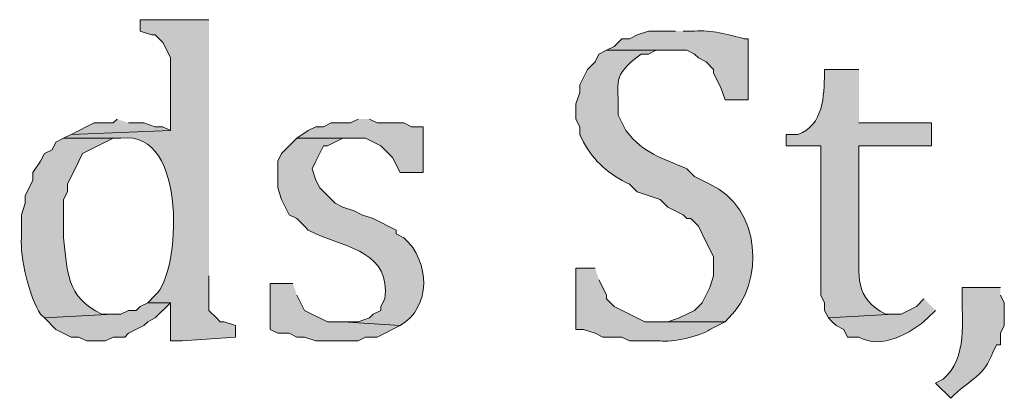
# Model space of a CAD drawing. Units: inches. Extents: x 6 to 204, y 5 to 291.
# Drawn here: x 96 to 102, y 16 to 18 of the extents above; entities that cross this region are included whole.
import ezdxf

# ---------------------------------------------------------------- set-up
doc = ezdxf.new("R2010")
doc.units = ezdxf.units.IN
doc.header["$MEASUREMENT"] = 0
doc.layers.add('Layer 1', color=7, linetype='Continuous')

msp = doc.modelspace()

# ---------------------------------------------------------------- hatches: boundary and pattern name
at = {"layer": 'Layer 1', "true_color": 0xffffff}
h = msp.add_hatch(color=7, dxfattribs=at)
edge = h.paths.add_edge_path()
edge.add_spline(control_points=[(97.1338, 17.5966), (97.1338, 17.5966), (96.7528, 17.5966), (96.7528, 17.5966), (96.7528, 17.5966), (96.7528, 17.5331), (96.7528, 17.5331), (96.7528, 17.5331), (96.8163, 17.5119), (96.8163, 17.5119), (96.8163, 17.5119), (96.8375, 17.5119), (96.8375, 17.5119), (96.8375, 17.5119), (96.8798, 17.4696), (96.8798, 17.4696), (96.8798, 17.4696), (96.901, 17.4272), (96.901, 17.4272), (96.901, 17.4272), (96.9222, 17.3849), (96.9222, 17.3849), (96.9222, 17.3849), (96.9222, 16.9827), (96.9222, 16.9827), (96.9222, 16.9827), (96.3718, 16.9616), (96.3718, 16.9616), (96.3718, 16.9616), (96.3295, 16.9404), (96.3295, 16.9404), (96.3295, 16.9404), (96.647, 16.9404), (96.647, 16.9404), (97.0234, 16.9908), (96.9751, 16.1883), (96.8375, 16.0726), (96.8375, 16.0726), (96.7952, 16.0302), (96.7952, 16.0302), (96.7952, 16.0302), (96.9222, 16.0302), (96.9222, 16.0302), (96.9222, 16.0302), (96.9222, 15.8186), (96.9222, 15.8186), (96.9222, 15.8186), (96.9857, 15.8186), (96.9857, 15.8186), (96.9857, 15.8186), (97.282, 15.8397), (97.282, 15.8397), (97.282, 15.8397), (97.282, 15.9032), (97.282, 15.9032), (97.282, 15.9032), (97.2185, 15.9244), (97.2185, 15.9244), (97.2185, 15.9244), (97.1973, 15.9244), (97.1973, 15.9244), (97.1973, 15.9244), (97.1762, 15.9456), (97.1762, 15.9456), (97.1762, 15.9456), (97.1338, 15.9879), (97.1338, 15.9879), (97.1338, 15.9879), (97.1338, 16.1784), (97.1338, 16.1784)], knot_values=[0, 0, 0, 0, 0.352778, 0.352778, 0.352778, 0.705556, 0.705556, 0.705556, 1.058333, 1.058333, 1.058333, 1.411111, 1.411111, 1.411111, 1.763889, 1.763889, 1.763889, 2.116667, 2.116667, 2.116667, 2.469444, 2.469444, 2.469444, 2.822222, 2.822222, 2.822222, 3.175, 3.175, 3.175, 3.527778, 3.527778, 3.527778, 3.880556, 3.880556, 3.880556, 4.233333, 4.233333, 4.233333, 4.586111, 4.586111, 4.586111, 4.938889, 4.938889, 4.938889, 5.291667, 5.291667, 5.291667, 5.644444, 5.644444, 5.644444, 5.997222, 5.997222, 5.997222, 6.35, 6.35, 6.35, 6.702778, 6.702778, 6.702778, 7.055556, 7.055556, 7.055556, 7.408333, 7.408333, 7.408333, 7.761111, 7.761111, 7.761111, 8.113889, 8.113889, 8.113889, 8.113889], degree=3, periodic=0)
edge.add_line((97.1338, 16.1784), (97.1338, 17.5966))
h = msp.add_hatch(color=7, dxfattribs=at)
edge = h.paths.add_edge_path()
edge.add_spline(control_points=[(99.7162, 17.5331), (99.7162, 17.5331), (99.568, 17.5331), (99.568, 17.5331), (99.568, 17.5331), (99.5045, 17.5119), (99.5045, 17.5119), (99.5045, 17.5119), (99.4622, 17.4907), (99.4622, 17.4907), (99.4622, 17.4907), (99.4198, 17.4907), (99.4198, 17.4907), (99.4198, 17.4907), (99.3775, 17.4484), (99.3775, 17.4484), (99.3775, 17.4484), (99.3352, 17.4272), (99.3352, 17.4272), (99.3352, 17.4272), (99.7797, 17.4272), (99.7797, 17.4272), (99.7797, 17.4272), (99.822, 17.4061), (99.822, 17.4061), (99.822, 17.4061), (99.8432, 17.3849), (99.8432, 17.3849), (99.8432, 17.3849), (99.8855, 17.3637), (99.8855, 17.3637), (99.8855, 17.3637), (99.9278, 17.3214), (99.9278, 17.3214), (99.9278, 17.3214), (99.9278, 17.3002), (99.9278, 17.3002), (99.9278, 17.3002), (99.949, 17.2579), (99.949, 17.2579), (99.949, 17.2579), (99.9702, 17.2156), (99.9702, 17.2156), (99.9702, 17.2156), (99.9913, 17.1521), (99.9913, 17.1521), (99.9913, 17.1521), (100.1183, 17.1521), (100.1183, 17.1521), (100.1183, 17.1521), (100.1183, 17.4907), (100.1183, 17.4907), (100.1183, 17.4907), (100.0972, 17.4907), (100.0972, 17.4907), (100.0072, 17.5154), (99.9148, 17.5405), (99.822, 17.5331), (99.822, 17.5331), (99.7585, 17.5331), (99.7585, 17.5331)], knot_values=[0, 0, 0, 0, 0.352778, 0.352778, 0.352778, 0.705556, 0.705556, 0.705556, 1.058333, 1.058333, 1.058333, 1.411111, 1.411111, 1.411111, 1.763889, 1.763889, 1.763889, 2.116667, 2.116667, 2.116667, 2.469444, 2.469444, 2.469444, 2.822222, 2.822222, 2.822222, 3.175, 3.175, 3.175, 3.527778, 3.527778, 3.527778, 3.880556, 3.880556, 3.880556, 4.233333, 4.233333, 4.233333, 4.586111, 4.586111, 4.586111, 4.938889, 4.938889, 4.938889, 5.291667, 5.291667, 5.291667, 5.644444, 5.644444, 5.644444, 5.997222, 5.997222, 5.997222, 6.35, 6.35, 6.35, 6.702778, 6.702778, 6.702778, 7.055556, 7.055556, 7.055556, 7.055556], degree=3, periodic=0)
edge.add_line((99.7585, 17.5331), (99.7162, 17.5331))
h = msp.add_hatch(color=7, dxfattribs=at)
edge = h.paths.add_edge_path()
edge.add_spline(control_points=[(99.3352, 17.4272), (99.3352, 17.4272), (99.2928, 17.4061), (99.2928, 17.4061), (99.2928, 17.4061), (99.2717, 17.3637), (99.2717, 17.3637), (99.2717, 17.3637), (99.2293, 17.3214), (99.2293, 17.3214), (99.2293, 17.3214), (99.187, 17.2367), (99.187, 17.2367), (99.187, 17.2367), (99.187, 17.1944), (99.187, 17.1944), (99.187, 17.1944), (99.1658, 17.1309), (99.1658, 17.1309), (99.1658, 17.1309), (99.1658, 17.0462), (99.1658, 17.0462), (99.1658, 17.0462), (99.187, 17.0039), (99.187, 17.0039), (99.187, 17.0039), (99.187, 16.9616), (99.187, 16.9616), (99.187, 16.9616), (99.2082, 16.9192), (99.2082, 16.9192), (99.2632, 16.8137), (99.3528, 16.7354), (99.4622, 16.6864), (99.4622, 16.6864), (99.5045, 16.6441), (99.5045, 16.6441), (99.5045, 16.6441), (99.6315, 16.6017), (99.6315, 16.6017), (99.6315, 16.6017), (99.6738, 16.5594), (99.6738, 16.5594), (99.6738, 16.5594), (99.7585, 16.5171), (99.7585, 16.5171), (99.7585, 16.5171), (99.7797, 16.4959), (99.7797, 16.4959), (99.7797, 16.4959), (99.8008, 16.4959), (99.8008, 16.4959), (99.8008, 16.4959), (99.8432, 16.4536), (99.8432, 16.4536), (99.8432, 16.4536), (99.8643, 16.4112), (99.8643, 16.4112), (99.8643, 16.4112), (99.9278, 16.2842), (99.9278, 16.2842), (99.9278, 16.2842), (99.9278, 16.1784), (99.9278, 16.1784), (99.9278, 16.1784), (99.9067, 16.1149), (99.9067, 16.1149), (99.9067, 16.1149), (99.8643, 16.0302), (99.8643, 16.0302), (99.8643, 16.0302), (99.8432, 16.0091), (99.8432, 16.0091), (99.8432, 16.0091), (99.822, 15.9879), (99.822, 15.9879), (99.822, 15.9879), (99.7373, 15.9456), (99.7373, 15.9456), (99.7373, 15.9456), (99.6738, 15.9244), (99.6738, 15.9244), (99.6738, 15.9244), (99.6315, 15.9244), (99.6315, 15.9244), (99.6315, 15.9244), (99.9913, 15.9244), (99.9913, 15.9244), (99.9913, 15.9244), (100.0125, 15.9456), (100.0125, 15.9456), (100.2122, 16.141), (100.1924, 16.5559), (99.9067, 16.6864), (99.9067, 16.6864), (99.822, 16.7287), (99.822, 16.7287), (99.822, 16.7287), (99.7797, 16.7711), (99.7797, 16.7711), (99.6301, 16.8388), (99.5514, 16.8483), (99.441, 16.9827), (99.441, 16.9827), (99.3987, 17.0674), (99.3987, 17.0674), (99.4068, 17.2635), (99.356, 17.2769), (99.5257, 17.4061), (99.5257, 17.4061), (99.568, 17.4061), (99.568, 17.4061), (99.568, 17.4061), (99.6103, 17.4272), (99.6103, 17.4272), (99.6103, 17.4272), (99.6738, 17.4272), (99.6738, 17.4272)], knot_values=[0, 0, 0, 0, 0.352778, 0.352778, 0.352778, 0.705556, 0.705556, 0.705556, 1.058333, 1.058333, 1.058333, 1.411111, 1.411111, 1.411111, 1.763889, 1.763889, 1.763889, 2.116667, 2.116667, 2.116667, 2.469444, 2.469444, 2.469444, 2.822222, 2.822222, 2.822222, 3.175, 3.175, 3.175, 3.527778, 3.527778, 3.527778, 3.880556, 3.880556, 3.880556, 4.233333, 4.233333, 4.233333, 4.586111, 4.586111, 4.586111, 4.938889, 4.938889, 4.938889, 5.291667, 5.291667, 5.291667, 5.644444, 5.644444, 5.644444, 5.997222, 5.997222, 5.997222, 6.35, 6.35, 6.35, 6.702778, 6.702778, 6.702778, 7.055556, 7.055556, 7.055556, 7.408333, 7.408333, 7.408333, 7.761111, 7.761111, 7.761111, 8.113889, 8.113889, 8.113889, 8.466667, 8.466667, 8.466667, 8.819444, 8.819444, 8.819444, 9.172222, 9.172222, 9.172222, 9.525, 9.525, 9.525, 9.877778, 9.877778, 9.877778, 10.230556, 10.230556, 10.230556, 10.583333, 10.583333, 10.583333, 10.936111, 10.936111, 10.936111, 11.288889, 11.288889, 11.288889, 11.641667, 11.641667, 11.641667, 11.994444, 11.994444, 11.994444, 12.347222, 12.347222, 12.347222, 12.7, 12.7, 12.7, 13.052778, 13.052778, 13.052778, 13.405556, 13.405556, 13.405556, 13.758333, 13.758333, 13.758333, 13.758333], degree=3, periodic=0)
edge.add_line((99.6738, 17.4272), (99.3352, 17.4272))
h = msp.add_hatch(color=7, dxfattribs=at)
edge = h.paths.add_edge_path()
edge.add_spline(control_points=[(100.7322, 17.3214), (100.7322, 17.3214), (100.5417, 17.3214), (100.5417, 17.3214), (100.5417, 17.3214), (100.5417, 17.3002), (100.5417, 17.3002), (100.5385, 17.1746), (100.5367, 17.0131), (100.3935, 16.9616), (100.3935, 16.9616), (100.33, 16.9616), (100.33, 16.9616), (100.33, 16.9616), (100.33, 16.8981), (100.33, 16.8981), (100.33, 16.8981), (100.5205, 16.8981), (100.5205, 16.8981), (100.5205, 16.8981), (100.5205, 16.0726), (100.5205, 16.0726), (100.5205, 16.0726), (100.5417, 16.0302), (100.5417, 16.0302), (100.5417, 16.0302), (100.5417, 15.9879), (100.5417, 15.9879), (100.5417, 15.9879), (100.5628, 15.9456), (100.5628, 15.9456), (100.5628, 15.9456), (100.9227, 15.9667), (100.9227, 15.9667), (100.9227, 15.9667), (100.8803, 15.9667), (100.8803, 15.9667), (100.7039, 16.0553), (100.7325, 16.1837), (100.7322, 16.3477), (100.7322, 16.3477), (100.7322, 16.8981), (100.7322, 16.8981), (100.7322, 16.8981), (101.1343, 16.8981), (101.1343, 16.8981), (101.1343, 16.8981), (101.1343, 17.0251), (101.1343, 17.0251), (101.1343, 17.0251), (100.7322, 17.0251), (100.7322, 17.0251)], knot_values=[0, 0, 0, 0, 0.352778, 0.352778, 0.352778, 0.705556, 0.705556, 0.705556, 1.058333, 1.058333, 1.058333, 1.411111, 1.411111, 1.411111, 1.763889, 1.763889, 1.763889, 2.116667, 2.116667, 2.116667, 2.469444, 2.469444, 2.469444, 2.822222, 2.822222, 2.822222, 3.175, 3.175, 3.175, 3.527778, 3.527778, 3.527778, 3.880556, 3.880556, 3.880556, 4.233333, 4.233333, 4.233333, 4.586111, 4.586111, 4.586111, 4.938889, 4.938889, 4.938889, 5.291667, 5.291667, 5.291667, 5.644444, 5.644444, 5.644444, 5.997222, 5.997222, 5.997222, 5.997222], degree=3, periodic=0)
edge.add_line((100.7322, 17.0251), (100.7322, 17.3214))
for points in [[(96.6258, 17.0462), (96.6047, 17.0251), (96.4988, 17.0251), (96.3718, 16.9616), (96.9222, 16.9827), (96.8798, 17.0039), (96.8375, 17.0039), (96.774, 17.0251), (96.6893, 17.0251)], [(97.9593, 17.0462), (97.917, 17.0251), (97.8112, 17.0251), (97.7688, 17.0039), (97.7265, 17.0039), (97.6842, 16.9827), (97.6207, 16.9404), (98.0017, 16.9404), (98.0863, 16.8981), (98.1498, 16.8346), (98.1922, 16.7499), (98.3192, 16.7499), (98.3192, 17.0039), (98.2557, 17.0039), (98.2133, 17.0251), (98.0652, 17.0251), (98.0228, 17.0462)], [(97.5995, 16.1361), (97.4725, 16.1361), (97.4725, 15.8821), (97.5148, 15.8609), (97.5783, 15.8609), (97.6207, 15.8397), (97.663, 15.8397), (97.7265, 15.8186), (97.9593, 15.8186), (98.0017, 15.8397), (98.0652, 15.8397), (98.1922, 15.9032), (97.8747, 15.9244), (97.79, 15.9244), (97.663, 15.9879), (97.6207, 16.0726)], [(96.7952, 16.0302), (96.7528, 16.0091), (96.7317, 15.9879), (96.6893, 15.9879), (96.647, 15.9667), (96.6047, 15.9667), (96.2237, 15.9456), (96.2872, 15.8821), (96.3718, 15.8397), (96.4142, 15.8397), (96.4565, 15.8186), (96.5623, 15.8186), (96.6047, 15.8397), (96.6682, 15.8397), (96.6893, 15.8609), (96.774, 15.9032), (96.7952, 15.9244), (96.8375, 15.9456), (96.9222, 16.0302)]]:
    msp.add_hatch(color=7, dxfattribs=at).paths.add_polyline_path(points)
h = msp.add_hatch(color=7, dxfattribs=at)
edge = h.paths.add_edge_path()
edge.add_spline(control_points=[(96.3295, 16.9404), (96.3295, 16.9404), (96.2872, 16.9192), (96.2872, 16.9192), (96.2872, 16.9192), (96.266, 16.8769), (96.266, 16.8769), (96.266, 16.8769), (96.2237, 16.8557), (96.2237, 16.8557), (96.2237, 16.8557), (96.2025, 16.8134), (96.2025, 16.8134), (96.2025, 16.8134), (96.1602, 16.7499), (96.1602, 16.7499), (96.1602, 16.7499), (96.1602, 16.7076), (96.1602, 16.7076), (96.1602, 16.7076), (96.139, 16.6652), (96.139, 16.6652), (96.139, 16.6652), (96.1178, 16.6229), (96.1178, 16.6229), (96.1178, 16.6229), (96.1178, 16.5806), (96.1178, 16.5806), (96.1178, 16.5806), (96.0967, 16.5171), (96.0967, 16.5171), (96.0967, 16.5171), (96.0967, 16.3901), (96.0967, 16.3901), (96.0868, 16.2818), (96.1408, 16.0609), (96.2025, 15.9667), (96.2025, 15.9667), (96.2237, 15.9456), (96.2237, 15.9456), (96.2237, 15.9456), (96.6047, 15.9667), (96.6047, 15.9667), (96.6047, 15.9667), (96.5412, 15.9667), (96.5412, 15.9667), (96.3404, 16.062), (96.3517, 16.2073), (96.3295, 16.3901), (96.3295, 16.3901), (96.3295, 16.6017), (96.3295, 16.6017), (96.3295, 16.6017), (96.3507, 16.6441), (96.3507, 16.6441), (96.3507, 16.6441), (96.3507, 16.6864), (96.3507, 16.6864), (96.3507, 16.6864), (96.3718, 16.7287), (96.3718, 16.7287), (96.3718, 16.7287), (96.393, 16.7711), (96.393, 16.7711), (96.393, 16.7711), (96.4353, 16.8557), (96.4353, 16.8557), (96.4353, 16.8557), (96.6047, 16.9404), (96.6047, 16.9404), (96.6047, 16.9404), (96.647, 16.9404), (96.647, 16.9404)], knot_values=[0, 0, 0, 0, 0.352778, 0.352778, 0.352778, 0.705556, 0.705556, 0.705556, 1.058333, 1.058333, 1.058333, 1.411111, 1.411111, 1.411111, 1.763889, 1.763889, 1.763889, 2.116667, 2.116667, 2.116667, 2.469444, 2.469444, 2.469444, 2.822222, 2.822222, 2.822222, 3.175, 3.175, 3.175, 3.527778, 3.527778, 3.527778, 3.880556, 3.880556, 3.880556, 4.233333, 4.233333, 4.233333, 4.586111, 4.586111, 4.586111, 4.938889, 4.938889, 4.938889, 5.291667, 5.291667, 5.291667, 5.644444, 5.644444, 5.644444, 5.997222, 5.997222, 5.997222, 6.35, 6.35, 6.35, 6.702778, 6.702778, 6.702778, 7.055556, 7.055556, 7.055556, 7.408333, 7.408333, 7.408333, 7.761111, 7.761111, 7.761111, 8.113889, 8.113889, 8.113889, 8.466667, 8.466667, 8.466667, 8.466667], degree=3, periodic=0)
edge.add_line((96.647, 16.9404), (96.3295, 16.9404))
h = msp.add_hatch(color=7, dxfattribs=at)
edge = h.paths.add_edge_path()
edge.add_spline(control_points=[(97.6207, 16.9404), (97.6207, 16.9404), (97.536, 16.8557), (97.536, 16.8557), (97.536, 16.8557), (97.5148, 16.8134), (97.5148, 16.8134), (97.5148, 16.8134), (97.5148, 16.6652), (97.5148, 16.6652), (97.5148, 16.6652), (97.536, 16.6017), (97.536, 16.6017), (97.536, 16.6017), (97.5783, 16.5171), (97.5783, 16.5171), (97.5783, 16.5171), (97.6207, 16.4959), (97.6207, 16.4959), (97.6207, 16.4959), (97.663, 16.4536), (97.663, 16.4536), (97.663, 16.4536), (97.6842, 16.4324), (97.6842, 16.4324), (97.6842, 16.4324), (97.7265, 16.4112), (97.7265, 16.4112), (97.9047, 16.3347), (98.1424, 16.305), (98.1075, 16.0514), (98.1075, 16.0514), (98.0863, 16.0091), (98.0863, 16.0091), (98.0863, 16.0091), (98.0863, 15.9879), (98.0863, 15.9879), (98.0863, 15.9879), (98.044, 15.9667), (98.044, 15.9667), (98.044, 15.9667), (98.0228, 15.9456), (98.0228, 15.9456), (98.0228, 15.9456), (97.9593, 15.9244), (97.9593, 15.9244), (97.9593, 15.9244), (97.8747, 15.9244), (97.8747, 15.9244), (97.8747, 15.9244), (98.1922, 15.9032), (98.1922, 15.9032), (98.3657, 16.0048), (98.3608, 16.2567), (98.2133, 16.3901), (98.2133, 16.3901), (98.171, 16.4112), (98.171, 16.4112), (98.171, 16.4112), (98.171, 16.4324), (98.171, 16.4324), (98.171, 16.4324), (98.044, 16.4959), (98.044, 16.4959), (98.044, 16.4959), (97.9805, 16.5171), (97.9805, 16.5171), (97.9805, 16.5171), (97.9382, 16.5382), (97.9382, 16.5382), (97.9382, 16.5382), (97.8747, 16.5594), (97.8747, 16.5594), (97.8747, 16.5594), (97.8323, 16.5806), (97.8323, 16.5806), (97.8323, 16.5806), (97.7477, 16.6652), (97.7477, 16.6652), (97.7477, 16.6652), (97.7265, 16.7076), (97.7265, 16.7076), (97.7265, 16.7076), (97.7053, 16.7711), (97.7053, 16.7711), (97.7053, 16.7711), (97.7265, 16.8134), (97.7265, 16.8134), (97.7265, 16.8134), (97.7688, 16.8981), (97.7688, 16.8981), (97.7688, 16.8981), (97.79, 16.8981), (97.79, 16.8981), (97.79, 16.8981), (97.8747, 16.9404), (97.8747, 16.9404), (97.8747, 16.9404), (97.9382, 16.9404), (97.9382, 16.9404)], knot_values=[0, 0, 0, 0, 0.352778, 0.352778, 0.352778, 0.705556, 0.705556, 0.705556, 1.058333, 1.058333, 1.058333, 1.411111, 1.411111, 1.411111, 1.763889, 1.763889, 1.763889, 2.116667, 2.116667, 2.116667, 2.469444, 2.469444, 2.469444, 2.822222, 2.822222, 2.822222, 3.175, 3.175, 3.175, 3.527778, 3.527778, 3.527778, 3.880556, 3.880556, 3.880556, 4.233333, 4.233333, 4.233333, 4.586111, 4.586111, 4.586111, 4.938889, 4.938889, 4.938889, 5.291667, 5.291667, 5.291667, 5.644444, 5.644444, 5.644444, 5.997222, 5.997222, 5.997222, 6.35, 6.35, 6.35, 6.702778, 6.702778, 6.702778, 7.055556, 7.055556, 7.055556, 7.408333, 7.408333, 7.408333, 7.761111, 7.761111, 7.761111, 8.113889, 8.113889, 8.113889, 8.466667, 8.466667, 8.466667, 8.819444, 8.819444, 8.819444, 9.172222, 9.172222, 9.172222, 9.525, 9.525, 9.525, 9.877778, 9.877778, 9.877778, 10.230556, 10.230556, 10.230556, 10.583333, 10.583333, 10.583333, 10.936111, 10.936111, 10.936111, 11.288889, 11.288889, 11.288889, 11.641667, 11.641667, 11.641667, 11.641667], degree=3, periodic=0)
edge.add_line((97.9382, 16.9404), (97.6207, 16.9404))
h = msp.add_hatch(color=7, dxfattribs=at)
edge = h.paths.add_edge_path()
edge.add_spline(control_points=[(99.2717, 16.2207), (99.2717, 16.2207), (99.1658, 16.2207), (99.1658, 16.2207), (99.1658, 16.2207), (99.1658, 15.8821), (99.1658, 15.8821), (99.1658, 15.8821), (99.2082, 15.8821), (99.2082, 15.8821), (99.2082, 15.8821), (99.2717, 15.8609), (99.2717, 15.8609), (99.2717, 15.8609), (99.314, 15.8397), (99.314, 15.8397), (99.314, 15.8397), (99.4198, 15.8397), (99.4198, 15.8397), (99.4198, 15.8397), (99.4622, 15.8186), (99.4622, 15.8186), (99.4622, 15.8186), (99.6315, 15.8186), (99.6315, 15.8186), (99.6968, 15.8097), (99.853, 15.8425), (99.9067, 15.8821), (99.9067, 15.8821), (99.9913, 15.9244), (99.9913, 15.9244), (99.9913, 15.9244), (99.5468, 15.9244), (99.5468, 15.9244), (99.5468, 15.9244), (99.3775, 16.0091), (99.3775, 16.0091), (99.3775, 16.0091), (99.3352, 16.0514), (99.3352, 16.0514), (99.3352, 16.0514), (99.3352, 16.0726), (99.3352, 16.0726), (99.3352, 16.0726), (99.314, 16.1149), (99.314, 16.1149), (99.314, 16.1149), (99.2928, 16.1572), (99.2928, 16.1572)], knot_values=[0, 0, 0, 0, 0.352778, 0.352778, 0.352778, 0.705556, 0.705556, 0.705556, 1.058333, 1.058333, 1.058333, 1.411111, 1.411111, 1.411111, 1.763889, 1.763889, 1.763889, 2.116667, 2.116667, 2.116667, 2.469444, 2.469444, 2.469444, 2.822222, 2.822222, 2.822222, 3.175, 3.175, 3.175, 3.527778, 3.527778, 3.527778, 3.880556, 3.880556, 3.880556, 4.233333, 4.233333, 4.233333, 4.586111, 4.586111, 4.586111, 4.938889, 4.938889, 4.938889, 5.291667, 5.291667, 5.291667, 5.644444, 5.644444, 5.644444, 5.644444], degree=3, periodic=0)
edge.add_line((99.2928, 16.1572), (99.2717, 16.2207))
h = msp.add_hatch(color=7, dxfattribs=at)
edge = h.paths.add_edge_path()
edge.add_spline(control_points=[(101.5153, 16.1149), (101.5153, 16.1149), (101.3037, 16.1149), (101.3037, 16.1149), (101.3037, 16.1149), (101.3037, 16.0937), (101.3037, 16.0937), (101.2991, 15.9293), (101.3365, 15.7275), (101.1978, 15.6069), (101.1978, 15.6069), (101.1555, 15.5857), (101.1555, 15.5857), (101.1555, 15.5857), (101.2402, 15.5011), (101.2402, 15.5011), (101.2402, 15.5011), (101.2613, 15.5222), (101.2613, 15.5222), (101.3524, 15.6069), (101.424, 15.6249), (101.473, 15.7551), (101.473, 15.7551), (101.4942, 15.7974), (101.4942, 15.7974), (101.4942, 15.7974), (101.5153, 15.7974), (101.5153, 15.7974), (101.5153, 15.7974), (101.5153, 15.8609), (101.5153, 15.8609), (101.5153, 15.8609), (101.5365, 15.9032), (101.5365, 15.9032), (101.5365, 15.9032), (101.5365, 16.0302), (101.5365, 16.0302), (101.5365, 16.0302), (101.5153, 16.0726), (101.5153, 16.0726)], knot_values=[0, 0, 0, 0, 0.352778, 0.352778, 0.352778, 0.705556, 0.705556, 0.705556, 1.058333, 1.058333, 1.058333, 1.411111, 1.411111, 1.411111, 1.763889, 1.763889, 1.763889, 2.116667, 2.116667, 2.116667, 2.469444, 2.469444, 2.469444, 2.822222, 2.822222, 2.822222, 3.175, 3.175, 3.175, 3.527778, 3.527778, 3.527778, 3.880556, 3.880556, 3.880556, 4.233333, 4.233333, 4.233333, 4.586111, 4.586111, 4.586111, 4.586111], degree=3, periodic=0)
edge.add_line((101.5153, 16.0726), (101.5153, 16.1149))
h = msp.add_hatch(color=7, dxfattribs=at)
edge = h.paths.add_edge_path()
edge.add_spline(control_points=[(101.092, 16.0514), (101.092, 16.0514), (101.0497, 16.0091), (101.0497, 16.0091), (101.0497, 16.0091), (100.965, 15.9667), (100.965, 15.9667), (100.965, 15.9667), (100.9227, 15.9667), (100.9227, 15.9667), (100.9227, 15.9667), (100.5628, 15.9456), (100.5628, 15.9456), (100.5628, 15.9456), (100.584, 15.9244), (100.584, 15.9244), (100.584, 15.9244), (100.6052, 15.9032), (100.6052, 15.9032), (100.6052, 15.9032), (100.6475, 15.8821), (100.6475, 15.8821), (100.6475, 15.8821), (100.6687, 15.8397), (100.6687, 15.8397), (100.6687, 15.8397), (100.7322, 15.8397), (100.7322, 15.8397), (100.8525, 15.7688), (101.0232, 15.8605), (101.1132, 15.9456), (101.1132, 15.9456), (101.1555, 15.9879), (101.1555, 15.9879)], knot_values=[0, 0, 0, 0, 0.352778, 0.352778, 0.352778, 0.705556, 0.705556, 0.705556, 1.058333, 1.058333, 1.058333, 1.411111, 1.411111, 1.411111, 1.763889, 1.763889, 1.763889, 2.116667, 2.116667, 2.116667, 2.469444, 2.469444, 2.469444, 2.822222, 2.822222, 2.822222, 3.175, 3.175, 3.175, 3.527778, 3.527778, 3.527778, 3.880556, 3.880556, 3.880556, 3.880556], degree=3, periodic=0)
edge.add_line((101.1555, 15.9879), (101.092, 16.0514))

# ---------------------------------------------------------------- linework, layer by layer
at = {"layer": 'Layer 1', "lineweight": 0}
for points in [[(96.6258, 17.0462), (96.6047, 17.0251), (96.4988, 17.0251), (96.3718, 16.9616), (96.9222, 16.9827), (96.8798, 17.0039), (96.8375, 17.0039), (96.774, 17.0251), (96.6893, 17.0251)], [(97.9593, 17.0462), (97.917, 17.0251), (97.8112, 17.0251), (97.7688, 17.0039), (97.7265, 17.0039), (97.6842, 16.9827), (97.6207, 16.9404), (98.0017, 16.9404), (98.0863, 16.8981), (98.1498, 16.8346), (98.1922, 16.7499), (98.3192, 16.7499), (98.3192, 17.0039), (98.2557, 17.0039), (98.2133, 17.0251), (98.0652, 17.0251), (98.0228, 17.0462)], [(97.5995, 16.1361), (97.4725, 16.1361), (97.4725, 15.8821), (97.5148, 15.8609), (97.5783, 15.8609), (97.6207, 15.8397), (97.663, 15.8397), (97.7265, 15.8186), (97.9593, 15.8186), (98.0017, 15.8397), (98.0652, 15.8397), (98.1922, 15.9032), (97.8747, 15.9244), (97.79, 15.9244), (97.663, 15.9879), (97.6207, 16.0726)], [(96.7952, 16.0302), (96.7528, 16.0091), (96.7317, 15.9879), (96.6893, 15.9879), (96.647, 15.9667), (96.6047, 15.9667), (96.2237, 15.9456), (96.2872, 15.8821), (96.3718, 15.8397), (96.4142, 15.8397), (96.4565, 15.8186), (96.5623, 15.8186), (96.6047, 15.8397), (96.6682, 15.8397), (96.6893, 15.8609), (96.774, 15.9032), (96.7952, 15.9244), (96.8375, 15.9456), (96.9222, 16.0302)]]:
    msp.add_lwpolyline(points, dxfattribs=at)
for points, knots in [([(97.1338, 17.5966), (97.1338, 17.5966), (96.7528, 17.5966), (96.7528, 17.5966), (96.7528, 17.5966), (96.7528, 17.5331), (96.7528, 17.5331), (96.7528, 17.5331), (96.8163, 17.5119), (96.8163, 17.5119), (96.8163, 17.5119), (96.8375, 17.5119), (96.8375, 17.5119), (96.8375, 17.5119), (96.8798, 17.4696), (96.8798, 17.4696), (96.8798, 17.4696), (96.901, 17.4272), (96.901, 17.4272), (96.901, 17.4272), (96.9222, 17.3849), (96.9222, 17.3849), (96.9222, 17.3849), (96.9222, 16.9827), (96.9222, 16.9827), (96.9222, 16.9827), (96.3718, 16.9616), (96.3718, 16.9616), (96.3718, 16.9616), (96.3295, 16.9404), (96.3295, 16.9404), (96.3295, 16.9404), (96.647, 16.9404), (96.647, 16.9404), (97.0234, 16.9908), (96.9751, 16.1883), (96.8375, 16.0726), (96.8375, 16.0726), (96.7952, 16.0302), (96.7952, 16.0302), (96.7952, 16.0302), (96.9222, 16.0302), (96.9222, 16.0302), (96.9222, 16.0302), (96.9222, 15.8186), (96.9222, 15.8186), (96.9222, 15.8186), (96.9857, 15.8186), (96.9857, 15.8186), (96.9857, 15.8186), (97.282, 15.8397), (97.282, 15.8397), (97.282, 15.8397), (97.282, 15.9032), (97.282, 15.9032), (97.282, 15.9032), (97.2185, 15.9244), (97.2185, 15.9244), (97.2185, 15.9244), (97.1973, 15.9244), (97.1973, 15.9244), (97.1973, 15.9244), (97.1762, 15.9456), (97.1762, 15.9456), (97.1762, 15.9456), (97.1338, 15.9879), (97.1338, 15.9879), (97.1338, 15.9879), (97.1338, 16.1784), (97.1338, 16.1784)], [0, 0, 0, 0, 1, 1, 1, 2, 2, 2, 3, 3, 3, 4, 4, 4, 5, 5, 5, 6, 6, 6, 7, 7, 7, 8, 8, 8, 9, 9, 9, 10, 10, 10, 11, 11, 11, 12, 12, 12, 13, 13, 13, 14, 14, 14, 15, 15, 15, 16, 16, 16, 17, 17, 17, 18, 18, 18, 19, 19, 19, 20, 20, 20, 21, 21, 21, 22, 22, 22, 23, 23, 23, 23]), ([(99.7162, 17.5331), (99.7162, 17.5331), (99.568, 17.5331), (99.568, 17.5331), (99.568, 17.5331), (99.5045, 17.5119), (99.5045, 17.5119), (99.5045, 17.5119), (99.4622, 17.4907), (99.4622, 17.4907), (99.4622, 17.4907), (99.4198, 17.4907), (99.4198, 17.4907), (99.4198, 17.4907), (99.3775, 17.4484), (99.3775, 17.4484), (99.3775, 17.4484), (99.3352, 17.4272), (99.3352, 17.4272), (99.3352, 17.4272), (99.7797, 17.4272), (99.7797, 17.4272), (99.7797, 17.4272), (99.822, 17.4061), (99.822, 17.4061), (99.822, 17.4061), (99.8432, 17.3849), (99.8432, 17.3849), (99.8432, 17.3849), (99.8855, 17.3637), (99.8855, 17.3637), (99.8855, 17.3637), (99.9278, 17.3214), (99.9278, 17.3214), (99.9278, 17.3214), (99.9278, 17.3002), (99.9278, 17.3002), (99.9278, 17.3002), (99.949, 17.2579), (99.949, 17.2579), (99.949, 17.2579), (99.9702, 17.2156), (99.9702, 17.2156), (99.9702, 17.2156), (99.9913, 17.1521), (99.9913, 17.1521), (99.9913, 17.1521), (100.1183, 17.1521), (100.1183, 17.1521), (100.1183, 17.1521), (100.1183, 17.4907), (100.1183, 17.4907), (100.1183, 17.4907), (100.0972, 17.4907), (100.0972, 17.4907), (100.0072, 17.5154), (99.9148, 17.5405), (99.822, 17.5331), (99.822, 17.5331), (99.7585, 17.5331), (99.7585, 17.5331)], [0, 0, 0, 0, 1, 1, 1, 2, 2, 2, 3, 3, 3, 4, 4, 4, 5, 5, 5, 6, 6, 6, 7, 7, 7, 8, 8, 8, 9, 9, 9, 10, 10, 10, 11, 11, 11, 12, 12, 12, 13, 13, 13, 14, 14, 14, 15, 15, 15, 16, 16, 16, 17, 17, 17, 18, 18, 18, 19, 19, 19, 20, 20, 20, 20]), ([(99.3352, 17.4272), (99.3352, 17.4272), (99.2928, 17.4061), (99.2928, 17.4061), (99.2928, 17.4061), (99.2717, 17.3637), (99.2717, 17.3637), (99.2717, 17.3637), (99.2293, 17.3214), (99.2293, 17.3214), (99.2293, 17.3214), (99.187, 17.2367), (99.187, 17.2367), (99.187, 17.2367), (99.187, 17.1944), (99.187, 17.1944), (99.187, 17.1944), (99.1658, 17.1309), (99.1658, 17.1309), (99.1658, 17.1309), (99.1658, 17.0462), (99.1658, 17.0462), (99.1658, 17.0462), (99.187, 17.0039), (99.187, 17.0039), (99.187, 17.0039), (99.187, 16.9616), (99.187, 16.9616), (99.187, 16.9616), (99.2082, 16.9192), (99.2082, 16.9192), (99.2632, 16.8137), (99.3528, 16.7354), (99.4622, 16.6864), (99.4622, 16.6864), (99.5045, 16.6441), (99.5045, 16.6441), (99.5045, 16.6441), (99.6315, 16.6017), (99.6315, 16.6017), (99.6315, 16.6017), (99.6738, 16.5594), (99.6738, 16.5594), (99.6738, 16.5594), (99.7585, 16.5171), (99.7585, 16.5171), (99.7585, 16.5171), (99.7797, 16.4959), (99.7797, 16.4959), (99.7797, 16.4959), (99.8008, 16.4959), (99.8008, 16.4959), (99.8008, 16.4959), (99.8432, 16.4536), (99.8432, 16.4536), (99.8432, 16.4536), (99.8643, 16.4112), (99.8643, 16.4112), (99.8643, 16.4112), (99.9278, 16.2842), (99.9278, 16.2842), (99.9278, 16.2842), (99.9278, 16.1784), (99.9278, 16.1784), (99.9278, 16.1784), (99.9067, 16.1149), (99.9067, 16.1149), (99.9067, 16.1149), (99.8643, 16.0302), (99.8643, 16.0302), (99.8643, 16.0302), (99.8432, 16.0091), (99.8432, 16.0091), (99.8432, 16.0091), (99.822, 15.9879), (99.822, 15.9879), (99.822, 15.9879), (99.7373, 15.9456), (99.7373, 15.9456), (99.7373, 15.9456), (99.6738, 15.9244), (99.6738, 15.9244), (99.6738, 15.9244), (99.6315, 15.9244), (99.6315, 15.9244), (99.6315, 15.9244), (99.9913, 15.9244), (99.9913, 15.9244), (99.9913, 15.9244), (100.0125, 15.9456), (100.0125, 15.9456), (100.2122, 16.141), (100.1924, 16.5559), (99.9067, 16.6864), (99.9067, 16.6864), (99.822, 16.7287), (99.822, 16.7287), (99.822, 16.7287), (99.7797, 16.7711), (99.7797, 16.7711), (99.6301, 16.8388), (99.5514, 16.8483), (99.441, 16.9827), (99.441, 16.9827), (99.3987, 17.0674), (99.3987, 17.0674), (99.4068, 17.2635), (99.356, 17.2769), (99.5257, 17.4061), (99.5257, 17.4061), (99.568, 17.4061), (99.568, 17.4061), (99.568, 17.4061), (99.6103, 17.4272), (99.6103, 17.4272), (99.6103, 17.4272), (99.6738, 17.4272), (99.6738, 17.4272)], [0, 0, 0, 0, 1, 1, 1, 2, 2, 2, 3, 3, 3, 4, 4, 4, 5, 5, 5, 6, 6, 6, 7, 7, 7, 8, 8, 8, 9, 9, 9, 10, 10, 10, 11, 11, 11, 12, 12, 12, 13, 13, 13, 14, 14, 14, 15, 15, 15, 16, 16, 16, 17, 17, 17, 18, 18, 18, 19, 19, 19, 20, 20, 20, 21, 21, 21, 22, 22, 22, 23, 23, 23, 24, 24, 24, 25, 25, 25, 26, 26, 26, 27, 27, 27, 28, 28, 28, 29, 29, 29, 30, 30, 30, 31, 31, 31, 32, 32, 32, 33, 33, 33, 34, 34, 34, 35, 35, 35, 36, 36, 36, 37, 37, 37, 38, 38, 38, 39, 39, 39, 39]), ([(100.7322, 17.3214), (100.7322, 17.3214), (100.5417, 17.3214), (100.5417, 17.3214), (100.5417, 17.3214), (100.5417, 17.3002), (100.5417, 17.3002), (100.5385, 17.1746), (100.5367, 17.0131), (100.3935, 16.9616), (100.3935, 16.9616), (100.33, 16.9616), (100.33, 16.9616), (100.33, 16.9616), (100.33, 16.8981), (100.33, 16.8981), (100.33, 16.8981), (100.5205, 16.8981), (100.5205, 16.8981), (100.5205, 16.8981), (100.5205, 16.0726), (100.5205, 16.0726), (100.5205, 16.0726), (100.5417, 16.0302), (100.5417, 16.0302), (100.5417, 16.0302), (100.5417, 15.9879), (100.5417, 15.9879), (100.5417, 15.9879), (100.5628, 15.9456), (100.5628, 15.9456), (100.5628, 15.9456), (100.9227, 15.9667), (100.9227, 15.9667), (100.9227, 15.9667), (100.8803, 15.9667), (100.8803, 15.9667), (100.7039, 16.0553), (100.7325, 16.1837), (100.7322, 16.3477), (100.7322, 16.3477), (100.7322, 16.8981), (100.7322, 16.8981), (100.7322, 16.8981), (101.1343, 16.8981), (101.1343, 16.8981), (101.1343, 16.8981), (101.1343, 17.0251), (101.1343, 17.0251), (101.1343, 17.0251), (100.7322, 17.0251), (100.7322, 17.0251)], [0, 0, 0, 0, 1, 1, 1, 2, 2, 2, 3, 3, 3, 4, 4, 4, 5, 5, 5, 6, 6, 6, 7, 7, 7, 8, 8, 8, 9, 9, 9, 10, 10, 10, 11, 11, 11, 12, 12, 12, 13, 13, 13, 14, 14, 14, 15, 15, 15, 16, 16, 16, 17, 17, 17, 17]), ([(96.3295, 16.9404), (96.3295, 16.9404), (96.2872, 16.9192), (96.2872, 16.9192), (96.2872, 16.9192), (96.266, 16.8769), (96.266, 16.8769), (96.266, 16.8769), (96.2237, 16.8557), (96.2237, 16.8557), (96.2237, 16.8557), (96.2025, 16.8134), (96.2025, 16.8134), (96.2025, 16.8134), (96.1602, 16.7499), (96.1602, 16.7499), (96.1602, 16.7499), (96.1602, 16.7076), (96.1602, 16.7076), (96.1602, 16.7076), (96.139, 16.6652), (96.139, 16.6652), (96.139, 16.6652), (96.1178, 16.6229), (96.1178, 16.6229), (96.1178, 16.6229), (96.1178, 16.5806), (96.1178, 16.5806), (96.1178, 16.5806), (96.0967, 16.5171), (96.0967, 16.5171), (96.0967, 16.5171), (96.0967, 16.3901), (96.0967, 16.3901), (96.0868, 16.2818), (96.1408, 16.0609), (96.2025, 15.9667), (96.2025, 15.9667), (96.2237, 15.9456), (96.2237, 15.9456), (96.2237, 15.9456), (96.6047, 15.9667), (96.6047, 15.9667), (96.6047, 15.9667), (96.5412, 15.9667), (96.5412, 15.9667), (96.3404, 16.062), (96.3517, 16.2073), (96.3295, 16.3901), (96.3295, 16.3901), (96.3295, 16.6017), (96.3295, 16.6017), (96.3295, 16.6017), (96.3507, 16.6441), (96.3507, 16.6441), (96.3507, 16.6441), (96.3507, 16.6864), (96.3507, 16.6864), (96.3507, 16.6864), (96.3718, 16.7287), (96.3718, 16.7287), (96.3718, 16.7287), (96.393, 16.7711), (96.393, 16.7711), (96.393, 16.7711), (96.4353, 16.8557), (96.4353, 16.8557), (96.4353, 16.8557), (96.6047, 16.9404), (96.6047, 16.9404), (96.6047, 16.9404), (96.647, 16.9404), (96.647, 16.9404)], [0, 0, 0, 0, 1, 1, 1, 2, 2, 2, 3, 3, 3, 4, 4, 4, 5, 5, 5, 6, 6, 6, 7, 7, 7, 8, 8, 8, 9, 9, 9, 10, 10, 10, 11, 11, 11, 12, 12, 12, 13, 13, 13, 14, 14, 14, 15, 15, 15, 16, 16, 16, 17, 17, 17, 18, 18, 18, 19, 19, 19, 20, 20, 20, 21, 21, 21, 22, 22, 22, 23, 23, 23, 24, 24, 24, 24]), ([(97.6207, 16.9404), (97.6207, 16.9404), (97.536, 16.8557), (97.536, 16.8557), (97.536, 16.8557), (97.5148, 16.8134), (97.5148, 16.8134), (97.5148, 16.8134), (97.5148, 16.6652), (97.5148, 16.6652), (97.5148, 16.6652), (97.536, 16.6017), (97.536, 16.6017), (97.536, 16.6017), (97.5783, 16.5171), (97.5783, 16.5171), (97.5783, 16.5171), (97.6207, 16.4959), (97.6207, 16.4959), (97.6207, 16.4959), (97.663, 16.4536), (97.663, 16.4536), (97.663, 16.4536), (97.6842, 16.4324), (97.6842, 16.4324), (97.6842, 16.4324), (97.7265, 16.4112), (97.7265, 16.4112), (97.9047, 16.3347), (98.1424, 16.305), (98.1075, 16.0514), (98.1075, 16.0514), (98.0863, 16.0091), (98.0863, 16.0091), (98.0863, 16.0091), (98.0863, 15.9879), (98.0863, 15.9879), (98.0863, 15.9879), (98.044, 15.9667), (98.044, 15.9667), (98.044, 15.9667), (98.0228, 15.9456), (98.0228, 15.9456), (98.0228, 15.9456), (97.9593, 15.9244), (97.9593, 15.9244), (97.9593, 15.9244), (97.8747, 15.9244), (97.8747, 15.9244), (97.8747, 15.9244), (98.1922, 15.9032), (98.1922, 15.9032), (98.3657, 16.0048), (98.3608, 16.2567), (98.2133, 16.3901), (98.2133, 16.3901), (98.171, 16.4112), (98.171, 16.4112), (98.171, 16.4112), (98.171, 16.4324), (98.171, 16.4324), (98.171, 16.4324), (98.044, 16.4959), (98.044, 16.4959), (98.044, 16.4959), (97.9805, 16.5171), (97.9805, 16.5171), (97.9805, 16.5171), (97.9382, 16.5382), (97.9382, 16.5382), (97.9382, 16.5382), (97.8747, 16.5594), (97.8747, 16.5594), (97.8747, 16.5594), (97.8323, 16.5806), (97.8323, 16.5806), (97.8323, 16.5806), (97.7477, 16.6652), (97.7477, 16.6652), (97.7477, 16.6652), (97.7265, 16.7076), (97.7265, 16.7076), (97.7265, 16.7076), (97.7053, 16.7711), (97.7053, 16.7711), (97.7053, 16.7711), (97.7265, 16.8134), (97.7265, 16.8134), (97.7265, 16.8134), (97.7688, 16.8981), (97.7688, 16.8981), (97.7688, 16.8981), (97.79, 16.8981), (97.79, 16.8981), (97.79, 16.8981), (97.8747, 16.9404), (97.8747, 16.9404), (97.8747, 16.9404), (97.9382, 16.9404), (97.9382, 16.9404)], [0, 0, 0, 0, 1, 1, 1, 2, 2, 2, 3, 3, 3, 4, 4, 4, 5, 5, 5, 6, 6, 6, 7, 7, 7, 8, 8, 8, 9, 9, 9, 10, 10, 10, 11, 11, 11, 12, 12, 12, 13, 13, 13, 14, 14, 14, 15, 15, 15, 16, 16, 16, 17, 17, 17, 18, 18, 18, 19, 19, 19, 20, 20, 20, 21, 21, 21, 22, 22, 22, 23, 23, 23, 24, 24, 24, 25, 25, 25, 26, 26, 26, 27, 27, 27, 28, 28, 28, 29, 29, 29, 30, 30, 30, 31, 31, 31, 32, 32, 32, 33, 33, 33, 33]), ([(99.2717, 16.2207), (99.2717, 16.2207), (99.1658, 16.2207), (99.1658, 16.2207), (99.1658, 16.2207), (99.1658, 15.8821), (99.1658, 15.8821), (99.1658, 15.8821), (99.2082, 15.8821), (99.2082, 15.8821), (99.2082, 15.8821), (99.2717, 15.8609), (99.2717, 15.8609), (99.2717, 15.8609), (99.314, 15.8397), (99.314, 15.8397), (99.314, 15.8397), (99.4198, 15.8397), (99.4198, 15.8397), (99.4198, 15.8397), (99.4622, 15.8186), (99.4622, 15.8186), (99.4622, 15.8186), (99.6315, 15.8186), (99.6315, 15.8186), (99.6968, 15.8097), (99.853, 15.8425), (99.9067, 15.8821), (99.9067, 15.8821), (99.9913, 15.9244), (99.9913, 15.9244), (99.9913, 15.9244), (99.5468, 15.9244), (99.5468, 15.9244), (99.5468, 15.9244), (99.3775, 16.0091), (99.3775, 16.0091), (99.3775, 16.0091), (99.3352, 16.0514), (99.3352, 16.0514), (99.3352, 16.0514), (99.3352, 16.0726), (99.3352, 16.0726), (99.3352, 16.0726), (99.314, 16.1149), (99.314, 16.1149), (99.314, 16.1149), (99.2928, 16.1572), (99.2928, 16.1572)], [0, 0, 0, 0, 1, 1, 1, 2, 2, 2, 3, 3, 3, 4, 4, 4, 5, 5, 5, 6, 6, 6, 7, 7, 7, 8, 8, 8, 9, 9, 9, 10, 10, 10, 11, 11, 11, 12, 12, 12, 13, 13, 13, 14, 14, 14, 15, 15, 15, 16, 16, 16, 16]), ([(101.5153, 16.1149), (101.5153, 16.1149), (101.3037, 16.1149), (101.3037, 16.1149), (101.3037, 16.1149), (101.3037, 16.0937), (101.3037, 16.0937), (101.2991, 15.9293), (101.3365, 15.7275), (101.1978, 15.6069), (101.1978, 15.6069), (101.1555, 15.5857), (101.1555, 15.5857), (101.1555, 15.5857), (101.2402, 15.5011), (101.2402, 15.5011), (101.2402, 15.5011), (101.2613, 15.5222), (101.2613, 15.5222), (101.3524, 15.6069), (101.424, 15.6249), (101.473, 15.7551), (101.473, 15.7551), (101.4942, 15.7974), (101.4942, 15.7974), (101.4942, 15.7974), (101.5153, 15.7974), (101.5153, 15.7974), (101.5153, 15.7974), (101.5153, 15.8609), (101.5153, 15.8609), (101.5153, 15.8609), (101.5365, 15.9032), (101.5365, 15.9032), (101.5365, 15.9032), (101.5365, 16.0302), (101.5365, 16.0302), (101.5365, 16.0302), (101.5153, 16.0726), (101.5153, 16.0726)], [0, 0, 0, 0, 1, 1, 1, 2, 2, 2, 3, 3, 3, 4, 4, 4, 5, 5, 5, 6, 6, 6, 7, 7, 7, 8, 8, 8, 9, 9, 9, 10, 10, 10, 11, 11, 11, 12, 12, 12, 13, 13, 13, 13]), ([(101.092, 16.0514), (101.092, 16.0514), (101.0497, 16.0091), (101.0497, 16.0091), (101.0497, 16.0091), (100.965, 15.9667), (100.965, 15.9667), (100.965, 15.9667), (100.9227, 15.9667), (100.9227, 15.9667), (100.9227, 15.9667), (100.5628, 15.9456), (100.5628, 15.9456), (100.5628, 15.9456), (100.584, 15.9244), (100.584, 15.9244), (100.584, 15.9244), (100.6052, 15.9032), (100.6052, 15.9032), (100.6052, 15.9032), (100.6475, 15.8821), (100.6475, 15.8821), (100.6475, 15.8821), (100.6687, 15.8397), (100.6687, 15.8397), (100.6687, 15.8397), (100.7322, 15.8397), (100.7322, 15.8397), (100.8525, 15.7688), (101.0232, 15.8605), (101.1132, 15.9456), (101.1132, 15.9456), (101.1555, 15.9879), (101.1555, 15.9879)], [0, 0, 0, 0, 1, 1, 1, 2, 2, 2, 3, 3, 3, 4, 4, 4, 5, 5, 5, 6, 6, 6, 7, 7, 7, 8, 8, 8, 9, 9, 9, 10, 10, 10, 11, 11, 11, 11])]:
    msp.add_open_spline(points, degree=3, knots=knots, dxfattribs=at)

doc.saveas('drawing.dxf')
